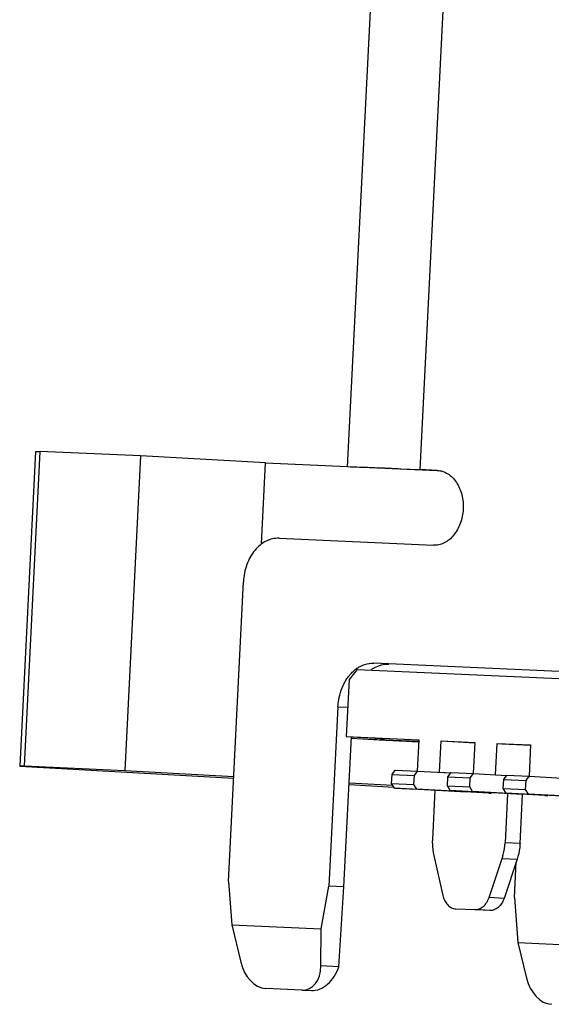
# Model space of a CAD drawing. Units: millimetres. Extents: x 175 to 378, y -42 to 29.
# Drawn here: x 216 to 218, y -35 to -29 of the extents above; entities that cross this region are included whole.
import ezdxf

# ---------------------------------------------------------------- set-up
doc = ezdxf.new("R2010")
doc.units = ezdxf.units.MM
doc.header["$LTSCALE"] = 16.335
doc.layers.get('0').update_dxf_attribs({"linetype": 'CONTINUOUS'})
doc.layers.add('NONE', color=7, linetype='CONTINUOUS')

msp = doc.modelspace()

# ---------------------------------------------------------------- linework, layer by layer
at = {"color": 7, "linetype": 'Continuous'}
for p, q in [((217.3772, -31.7077), (217.8122, -22.999)), ((218.1981, -23.0139), (217.763, -31.7226)), ((217.6595, -31.718), (217.6611, -31.7181)), ((217.6611, -31.7181), (217.763, -31.7226)), ((217.8544, -31.7268), (217.763, -31.7226)), ((217.8132, -31.7267), (217.8551, -31.7285)), ((217.8544, -31.7268), (217.8555, -31.7268)), ((217.8551, -31.7285), (217.8666, -31.729)), ((217.0129, -32.089), (217.8344, -32.1263)), ((216.7425, -33.9185), (216.8223, -32.3206)), ((221.5054, -32.9364), (217.5166, -32.7552)), ((217.326, -32.9868), (217.2783, -33.9429)), ((217.326, -32.9868), (217.378, -32.9897)), ((217.3582, -33.9473), (217.3982, -33.1474)), ((217.6144, -33.3478), (217.6315, -33.3247)), ((217.6315, -33.3247), (217.7506, -33.3301)), ((217.7334, -33.3532), (217.7506, -33.3301)), ((217.7506, -33.3301), (217.9279, -33.34)), ((217.612, -33.3957), (217.6144, -33.3478)), ((217.6144, -33.3478), (217.7334, -33.3532)), ((217.731, -33.4011), (217.7334, -33.3532)), ((217.9096, -33.4092), (217.912, -33.3613)), ((217.912, -33.3613), (217.9292, -33.3382)), ((217.912, -33.3613), (218.0311, -33.3667)), ((217.9292, -33.3382), (218.0483, -33.3436)), ((218.0287, -33.4147), (218.0311, -33.3667)), ((218.0311, -33.3667), (218.0483, -33.3436)), ((218.0483, -33.3436), (218.2256, -33.3535)), ((218.2073, -33.4228), (218.2097, -33.3748)), ((218.2097, -33.3748), (218.2269, -33.3517)), ((218.2097, -33.3748), (218.3288, -33.3802)), ((218.2269, -33.3517), (218.3459, -33.3571)), ((218.3264, -33.4282), (218.3288, -33.3802)), ((218.3288, -33.3802), (218.3459, -33.3571)), ((218.3459, -33.3571), (218.5232, -33.367)), ((217.612, -33.3957), (217.731, -33.4011)), ((217.6268, -33.4206), (217.612, -33.3957)), ((217.6268, -33.4206), (217.7458, -33.426)), ((218.0111, -33.442), (217.6268, -33.4206)), ((217.7458, -33.426), (217.731, -33.4011)), ((218.1302, -33.4474), (217.7458, -33.426)), ((217.9096, -33.4092), (218.0287, -33.4147)), ((217.9244, -33.4341), (217.9096, -33.4092)), ((217.9244, -33.4341), (218.0435, -33.4395)), ((218.3088, -33.4555), (217.9244, -33.4341)), ((218.0435, -33.4395), (218.0287, -33.4147)), ((218.2073, -33.4228), (218.3264, -33.4282)), ((218.2221, -33.4476), (218.2073, -33.4228)), ((218.3412, -33.453), (218.3264, -33.4282)), ((218.0119, -33.442), (218.0111, -33.442)), ((218.4279, -33.4609), (218.0435, -33.4395)), ((218.131, -33.4474), (218.1302, -33.4474)), ((218.2221, -33.4476), (218.3412, -33.453)), ((218.6065, -33.469), (218.2221, -33.4476)), ((218.3096, -33.4555), (218.3088, -33.4555)), ((218.7256, -33.4744), (218.3412, -33.453)), ((218.4287, -33.4609), (218.4279, -33.4609)), ((218.2666, -34.0033), (218.276, -33.8144)), ((216.7425, -33.9185), (216.7604, -34.1497)), ((217.2374, -34.1714), (217.2783, -33.9429)), ((217.3582, -33.9473), (217.2783, -33.9429)), ((217.3312, -34.3741), (217.3582, -33.9473)), ((218.2666, -34.0033), (218.2852, -34.2444)), ((216.7604, -34.1497), (217.2374, -34.1714)), ((216.7604, -34.1497), (216.8084, -34.3493)), ((217.2353, -34.3687), (217.2374, -34.1714)), ((218.2852, -34.2444), (218.7011, -34.2633)), ((218.2852, -34.2444), (218.3309, -34.434)), ((217.3312, -34.3741), (217.2353, -34.3687)), ((216.9413, -34.4887), (216.9404, -34.4887)), ((217.1334, -34.4974), (216.9413, -34.4887)), ((217.1334, -34.4974), (217.1851, -34.5003)), ((218.4637, -34.5734), (218.4628, -34.5733))]:
    msp.add_line(p, q, dxfattribs=at)
for centre, radius, start, end in [((217.5318, -32.9341), 0.1844, 125.0232, 130.5187), ((218.1345, -33.3681), 0.0794, 267.462, 278.5062), ((218.4322, -33.3816), 0.0794, 267.462, 278.5062)]:
    msp.add_arc(centre, radius, start, end, dxfattribs=at)
for centre, start_param, end_param in [((216.9226, -34.3274), 1.505092, 2.898526), ((217.1148, -34.3361), -3.377075, -1.976057), ((218.4451, -34.4121), 1.505092, 2.898526)]:
    msp.add_ellipse(centre, major_axis=(-0.0459, 0.1581), ratio=0.70483, start_param=start_param, end_param=end_param, dxfattribs=at)
for points, knots in [([(217.3906, -31.7075), (217.4026, -31.7077), (217.4337, -31.7087), (217.4909, -31.7108), (217.5686, -31.714), (217.6271, -31.7166), (217.6595, -31.718)], [0, 0, 0, 0, 0.13316, 0.347254, 0.638026, 1, 1, 1, 1]), ([(217.8555, -31.7268), (217.8653, -31.7274), (217.885, -31.7311), (217.9126, -31.7444), (217.9374, -31.7646), (217.9663, -31.8005), (217.9901, -31.858), (217.9969, -31.9343), (217.9821, -32.0094), (217.9523, -32.0642), (217.9199, -32.097), (217.893, -32.1146), (217.8642, -32.125), (217.8442, -32.1267), (217.8344, -32.1263)], [0, 0, 0, 0, 0.053337, 0.108282, 0.165946, 0.227046, 0.358879, 0.499648, 0.640509, 0.772579, 0.833817, 0.891605, 0.94664, 1, 1, 1, 1]), ([(217.0129, -32.089), (217.0012, -32.0884), (216.9771, -32.0906), (216.9424, -32.1031), (216.9102, -32.1243), (216.8711, -32.1638), (216.8354, -32.2298), (216.8238, -32.2896), (216.8223, -32.3206)], [0, 0, 0, 0, 0.106634, 0.216579, 0.332075, 0.45449, 0.718473, 1, 1, 1, 1]), ([(217.3868, -32.8197), (217.3888, -32.8173), (217.3966, -32.8082), (217.4052, -32.7997), (217.412, -32.7939)], [0, 0, 0, 0, 0.254963, 1, 1, 1, 1]), ([(217.426, -32.7831), (217.4395, -32.7737), (217.4685, -32.7589), (217.501, -32.7545), (217.5166, -32.7552)], [0, 0, 0, 0, 0.512391, 1, 1, 1, 1]), ([(217.5008, -32.7913), (217.5023, -32.7901), (217.5085, -32.7856), (217.515, -32.7815), (217.52, -32.7787)], [0, 0, 0, 0, 0.253269, 1, 1, 1, 1]), ([(217.52, -32.7787), (217.5317, -32.7721), (217.5567, -32.7619), (217.5835, -32.7591), (217.5965, -32.7597)], [0, 0, 0, 0, 0.509136, 1, 1, 1, 1]), ([(217.326, -32.9868), (217.3266, -32.9746), (217.3317, -32.9275), (217.3474, -32.8812), (217.3652, -32.8508)], [0, 0, 0, 0, 0.256905, 1, 1, 1, 1]), ([(217.3652, -32.8508), (217.3668, -32.8481), (217.3734, -32.8373), (217.3808, -32.827), (217.3868, -32.8197)], [0, 0, 0, 0, 0.254403, 1, 1, 1, 1]), ([(217.1851, -34.5003), (217.1998, -34.501), (217.2316, -34.4944), (217.2735, -34.4667), (217.3085, -34.4255), (217.325, -34.3919), (217.3312, -34.3741)], [0, 0, 0, 0, 0.215933, 0.458712, 0.724215, 1, 1, 1, 1])]:
    msp.add_open_spline(points, degree=3, knots=knots, dxfattribs=at)
at = {"layer": 'NONE', "color": 7, "linetype": 'Continuous'}
for p, q in [((215.7139, -31.6267), (215.6301, -33.3046)), ((215.655, -33.3036), (215.7389, -31.6257)), ((215.7139, -31.6267), (215.7389, -31.6257)), ((216.2747, -31.65), (215.7389, -31.6257)), ((216.2747, -31.65), (216.1908, -33.3279)), ((216.9408, -31.6871), (216.2747, -31.65)), ((216.9192, -32.1192), (216.9408, -31.6871)), ((216.9408, -31.6871), (217.8136, -31.7267)), ((217.4292, -32.7882), (217.3854, -32.8414)), ((217.4292, -32.7882), (221.5144, -32.9737)), ((217.3854, -32.8414), (217.3702, -33.1459)), ((217.3702, -33.1459), (217.7572, -33.1634)), ((217.3702, -33.1459), (217.5833, -33.1577)), ((217.3978, -33.1547), (217.575, -33.1646)), ((217.7571, -33.1656), (217.3981, -33.1493)), ((217.4951, -33.1601), (217.7568, -33.172)), ((217.7567, -33.1728), (217.575, -33.1646)), ((217.5829, -33.165), (217.7565, -33.1746)), ((217.7572, -33.1634), (217.7488, -33.33)), ((217.8678, -33.3366), (217.8762, -33.1688)), ((217.8762, -33.1688), (218.0548, -33.177)), ((217.8762, -33.1688), (218.0547, -33.1788)), ((218.0548, -33.177), (218.0465, -33.3435)), ((218.1655, -33.3502), (218.1739, -33.1824)), ((218.1739, -33.1824), (218.3525, -33.1905)), ((218.202, -33.1839), (218.3524, -33.1923)), ((218.3525, -33.1905), (218.3442, -33.3571)), ((215.655, -33.3036), (215.6301, -33.3046)), ((215.6301, -33.3046), (216.77, -33.368)), ((216.1908, -33.3279), (215.655, -33.3036)), ((216.7704, -33.3602), (216.1908, -33.3279)), ((217.8678, -33.3366), (217.9279, -33.34)), ((218.1655, -33.3502), (218.2256, -33.3535)), ((217.3854, -33.4023), (217.6237, -33.4155)), ((217.6189, -33.4074), (217.3858, -33.3944)), ((217.8425, -33.4326), (217.8294, -33.6946)), ((218.2294, -33.4511), (218.2164, -33.7122)), ((218.2963, -33.7166), (218.3093, -33.4555)), ((218.2963, -33.7166), (218.2164, -33.7122)), ((217.8366, -33.7793), (217.8851, -33.9935)), ((218.1311, -34.0046), (218.2008, -33.7958)), ((218.2008, -33.7958), (218.2807, -33.8003)), ((218.2807, -33.8003), (218.2111, -34.0091)), ((218.2111, -34.0091), (218.1311, -34.0046)), ((217.9542, -34.0642), (218.0553, -34.0687)), ((218.1352, -34.0732), (218.0341, -34.0686)), ((218.1352, -34.0732), (218.0553, -34.0687))]:
    msp.add_line(p, q, dxfattribs=at)
for points, knots in [([(217.8294, -33.6946), (217.829, -33.7018), (217.8286, -33.7301), (217.8319, -33.7586), (217.8366, -33.7793)], [0, 0, 0, 0, 0.252611, 1, 1, 1, 1]), ([(218.2008, -33.7958), (218.203, -33.7892), (218.211, -33.7619), (218.2153, -33.7335), (218.2164, -33.7122)], [0, 0, 0, 0, 0.247296, 1, 1, 1, 1]), ([(218.2963, -33.7166), (218.2959, -33.7238), (218.2936, -33.7521), (218.2874, -33.7801), (218.2807, -33.8003)], [0, 0, 0, 0, 0.252386, 1, 1, 1, 1]), ([(217.8851, -33.9935), (217.8873, -34.0031), (217.8936, -34.0213), (217.9094, -34.0441), (217.9301, -34.0596), (217.9463, -34.0638), (217.9542, -34.0642)], [0, 0, 0, 0, 0.280381, 0.539628, 0.776904, 1, 1, 1, 1]), ([(218.0553, -34.0687), (218.0632, -34.0691), (218.0797, -34.0664), (218.1018, -34.0528), (218.1198, -34.0315), (218.128, -34.014), (218.1311, -34.0046)], [0, 0, 0, 0, 0.222729, 0.460177, 0.719677, 1, 1, 1, 1]), ([(218.2111, -34.0091), (218.2079, -34.0185), (218.1998, -34.036), (218.1818, -34.0572), (218.1597, -34.0708), (218.1431, -34.0736), (218.1352, -34.0732)], [0, 0, 0, 0, 0.280323, 0.539823, 0.777271, 1, 1, 1, 1])]:
    msp.add_open_spline(points, degree=3, knots=knots, dxfattribs=at)

doc.saveas('drawing.dxf')
